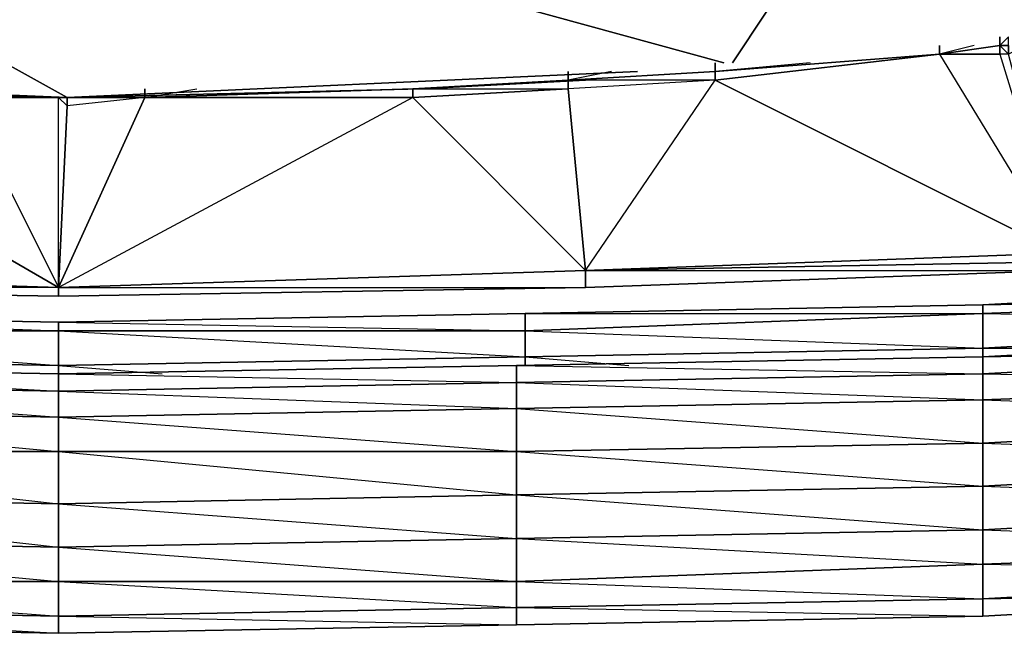
# Model space of a CAD drawing. Units: inches. Extents: x 1736.5 to 1767.7, y -29.2 to 0.
# Drawn here: x 1752 to 1756.6, y -29.2 to -26.3 of the extents above; entities that cross this region are included whole.
import ezdxf

# ---------------------------------------------------------------- set-up
doc = ezdxf.new("R2010")
doc.units = ezdxf.units.IN
doc.header["$MEASUREMENT"] = 0
doc.layers.get('0').update_dxf_attribs({"true_color": 0x390888})

msp = doc.modelspace()

# ---------------------------------------------------------------- linework, layer by layer
at = {"color": 153}
for points in [[(1752.1905, -26.6801), (1751.0838, -26.0653)], [(1755.3078, -26.5162), (1753.6662, -26.0653)], [(1755.5128, -26.2702), (1755.3488, -26.5162)], [(1752.1905, -26.6801), (1749.2372, -26.5572), (1752.1905, -26.6801), (1754.8979, -26.5572)], [(1750.549, -26.6391), (1752.1905, -26.6801), (1753.8731, -26.6391), (1754.6519, -26.5981), (1753.8731, -26.6391), (1752.1905, -26.6801), (1750.549, -26.6391), (1749.8111, -26.5981)]]:
    msp.add_lwpolyline(points, close=True, dxfattribs=at)
at = {"color": 71}
for points in [[(1754.6519, -27.5839), (1752.1496, -27.6249), (1749.6062, -27.5839), (1747.3497, -27.5019), (1745.2182, -27.3789), (1743.2487, -27.174), (1741.3221, -26.9261), (1739.5166, -26.6801), (1739.5166, -26.6391), (1739.5166, -26.6801), (1737.711, -26.3932), (1739.5166, -26.6801), (1739.5166, -26.5981), (1737.711, -26.3522), (1737.711, -26.3932), (1737.67, -26.3932), (1737.629, -26.3522), (1737.711, -26.3522)], [(1756.6605, -26.4342), (1756.6195, -26.4342), (1756.6195, -26.3932), (1756.6195, -26.4342), (1756.3326, -26.4752), (1756.3326, -26.4342), (1756.3326, -26.4752), (1755.2668, -26.5572), (1755.2668, -26.5162), (1755.2668, -26.5572), (1754.57, -26.5981)], [(1756.6195, -26.3932), (1756.6195, -26.4342), (1756.3326, -26.4752), (1756.6195, -26.4752), (1756.3326, -26.4752), (1756.9084, -27.4199)], [(1755.7177, -26.5162), (1755.2668, -26.5572), (1756.3326, -26.4752), (1756.3326, -26.4342)], [(1756.9084, -27.4199), (1756.6605, -26.4752), (1756.6195, -26.4752), (1756.6195, -26.4342), (1756.3326, -26.4752)], [(1756.4965, -26.4342), (1756.3326, -26.4752), (1756.6195, -26.4752), (1756.9084, -27.4199)], [(1756.9084, -27.4199), (1756.7425, -26.4342), (1756.6605, -26.4752), (1756.6605, -26.4342), (1756.6195, -26.4342)], [(1756.6195, -26.4342), (1756.6605, -26.4752), (1756.6195, -26.4752), (1756.9084, -27.4199)], [(1755.2668, -26.5981), (1756.3326, -26.4752)], [(1754.7749, -26.5572), (1754.57, -26.5981), (1755.2668, -26.5572), (1755.2668, -26.5981), (1754.57, -26.5981), (1755.2668, -26.5572), (1755.2668, -26.5162)], [(1752.5595, -26.6801), (1753.8321, -26.6801), (1752.1496, -27.5839), (1754.6519, -27.5019), (1754.6519, -27.5839), (1752.1496, -27.6249), (1752.1496, -27.5839), (1749.6062, -27.5019), (1750.5919, -26.6801), (1749.6881, -26.5981), (1749.6062, -27.5019), (1749.6062, -27.5839), (1747.3497, -27.5019), (1747.3497, -27.4609), (1749.6062, -27.5019)], [(1749.8931, -26.5981), (1749.6881, -26.5981), (1750.5919, -26.6801), (1752.1496, -27.5839), (1749.6062, -27.5019), (1750.5919, -26.6801), (1749.6881, -26.5981), (1750.5919, -26.6391), (1750.5919, -26.6801), (1751.6987, -26.6801), (1752.1496, -27.5839), (1752.1496, -26.6801), (1751.6987, -26.6801)], [(1754.6519, -27.5019), (1755.2668, -26.5981), (1754.57, -26.6391), (1754.57, -26.5981), (1753.8321, -26.6391), (1754.57, -26.5981), (1754.57, -26.5572)], [(1753.8321, -26.6391), (1754.57, -26.5981)], [(1755.2668, -26.5981), (1756.9084, -27.4199)], [(1752.5595, -26.6801), (1752.1905, -26.6801), (1752.5595, -26.6801), (1752.5595, -26.6391), (1752.5595, -26.6801), (1752.1905, -26.6801), (1752.1496, -26.6801), (1751.6987, -26.6801)], [(1752.1496, -26.6801), (1751.6987, -26.6801), (1751.8216, -26.6391)], [(1753.8321, -26.6801), (1752.5595, -26.6801), (1752.1496, -27.5839), (1754.6519, -27.5839), (1752.1496, -27.6249), (1754.6519, -27.5839), (1754.6519, -27.5019), (1754.57, -26.6391)], [(1752.5595, -26.6391), (1752.5595, -26.6801), (1752.1905, -26.6801), (1752.5595, -26.6801), (1752.8054, -26.6391)], [(1753.8321, -26.6801), (1754.57, -26.6391)], [(1753.9961, -26.6391), (1753.8321, -26.6391)], [(1754.57, -26.6391), (1754.6519, -27.5019)], [(1752.1496, -27.5839), (1752.1496, -26.6801), (1751.6987, -26.6801), (1752.1496, -27.5839), (1750.5919, -26.6801)], [(1752.1496, -27.5839), (1752.1905, -26.7211), (1752.1496, -26.6801)], [(1752.1905, -26.6801), (1752.5595, -26.6801), (1752.1905, -26.7211)], [(1752.2725, -26.6801), (1752.1905, -26.6801)], [(1752.1496, -27.6249), (1749.6062, -27.5839), (1747.3497, -27.5019), (1749.6062, -27.5019), (1749.6062, -27.5839), (1747.3497, -27.5019), (1745.2182, -27.3789), (1745.2182, -27.2969), (1743.2487, -27.174), (1745.2182, -27.3789), (1743.2487, -27.174), (1743.2487, -27.133), (1741.3221, -26.9261), (1743.2487, -27.174), (1741.3221, -26.9261)], [(1754.6519, -27.5839), (1756.9084, -27.5019)]]:
    msp.add_lwpolyline(points, dxfattribs=at)
for points in [[(1756.6605, -26.3932), (1756.6195, -26.4342), (1756.6605, -26.4342)], [(1756.3326, -26.4752), (1756.6195, -26.4342)], [(1756.6195, -26.4752), (1756.3326, -26.4752), (1756.6195, -26.4342)], [(1756.6195, -26.4342), (1756.6605, -26.4342)], [(1756.6195, -26.4342), (1756.6605, -26.4342), (1756.6605, -26.4752), (1756.6195, -26.4752)], [(1755.2668, -26.5572), (1756.3326, -26.4752)], [(1755.2668, -26.5572), (1756.3326, -26.4752), (1755.2668, -26.5981)], [(1755.2668, -26.5572), (1756.3326, -26.4752)], [(1756.3326, -26.4752), (1756.9084, -27.4199), (1755.2668, -26.5981)], [(1753.8321, -26.6801), (1752.5595, -26.6801), (1753.8321, -26.6391), (1753.8321, -26.6801), (1754.6519, -27.5019), (1752.1496, -27.5839), (1752.1496, -26.6801), (1752.1905, -26.7211), (1752.1496, -27.5839), (1752.5595, -26.6801), (1753.8321, -26.6391), (1754.57, -26.5981), (1754.57, -26.5572), (1754.57, -26.5981), (1753.8321, -26.6391), (1754.57, -26.5981), (1755.2668, -26.5572), (1754.57, -26.5981), (1754.57, -26.6391), (1753.8321, -26.6801), (1753.8321, -26.6391), (1754.57, -26.6391)], [(1754.57, -26.5981), (1755.2668, -26.5572), (1755.2668, -26.5981), (1754.57, -26.6391)], [(1755.2668, -26.5981), (1754.57, -26.6391), (1754.6519, -27.5019)], [(1752.5595, -26.6801), (1753.8321, -26.6391)], [(1753.8321, -26.6391), (1753.8321, -26.6801), (1752.5595, -26.6801)], [(1751.6987, -26.6801), (1752.1496, -26.6801)], [(1751.6987, -26.6801), (1752.1496, -26.6801)], [(1751.6987, -26.6801), (1752.1496, -26.6801)], [(1752.1496, -26.6801), (1752.1905, -26.6801)], [(1752.1905, -26.7211), (1752.1496, -26.6801), (1752.1905, -26.6801)], [(1752.1905, -26.6801), (1752.1905, -26.7211), (1752.1496, -26.6801)], [(1752.1496, -27.5839), (1754.6519, -27.5019), (1753.8321, -26.6801)], [(1752.1905, -26.6801), (1752.5595, -26.6801), (1752.1905, -26.7211)], [(1756.9084, -27.4199), (1756.9084, -27.4609), (1754.6519, -27.5019)], [(1756.9084, -27.4199), (1754.6519, -27.5019), (1756.9084, -27.4609)], [(1756.9084, -27.5019), (1754.6519, -27.5839), (1754.6519, -27.5019), (1756.9084, -27.4609)], [(1756.9084, -27.5019), (1756.9084, -27.4609), (1754.6519, -27.5019)], [(1749.6062, -27.5839), (1749.6062, -27.5019), (1752.1496, -27.5839), (1752.1496, -27.6249)], [(1756.9084, -27.5019), (1754.6519, -27.5839)], [(1756.9084, -27.5019), (1754.6519, -27.5839)], [(1752.1496, -27.6249), (1752.1496, -27.5839), (1749.6062, -27.5839)]]:
    msp.add_lwpolyline(points, close=True, dxfattribs=at)
at = {"color": 214}
for points in [[(1741.5681, -27.3379), (1743.3307, -27.5019), (1745.5461, -27.6249), (1747.7206, -27.7069), (1749.9341, -27.7888), (1752.1496, -27.7888), (1754.365, -27.7888), (1756.5375, -27.7069), (1758.753, -27.6249), (1760.9684, -27.5019), (1762.6901, -27.3379), (1760.9684, -27.5019), (1760.9684, -27.4199)], [(1760.9684, -27.6659), (1760.9684, -27.6249), (1760.9684, -27.5019), (1760.9684, -27.4199), (1758.753, -27.5429), (1756.5375, -27.6659), (1758.753, -27.6249), (1756.5375, -27.7069), (1758.753, -27.7478), (1758.753, -27.6249), (1758.753, -27.5429), (1756.5375, -27.6659), (1754.365, -27.7069), (1756.5375, -27.7069), (1754.365, -27.7888), (1756.5375, -27.8708), (1754.365, -27.9118), (1754.8569, -27.9528)], [(1758.753, -27.5429), (1756.5375, -27.6659)], [(1752.1496, -27.9938), (1752.1496, -27.9528), (1752.1496, -27.7888), (1752.1496, -27.7478), (1749.9341, -27.7069), (1747.7206, -27.6659), (1749.9341, -27.7888), (1747.7206, -27.7069), (1749.9341, -27.9118), (1747.7206, -27.8708), (1748.2125, -27.9118)], [(1756.5375, -27.9118), (1756.5375, -27.8708), (1756.5375, -27.7069), (1756.5375, -27.6659), (1754.365, -27.7069), (1752.1496, -27.7478), (1754.365, -27.7888), (1754.365, -27.7069), (1752.1496, -27.7478), (1749.9341, -27.7069), (1752.1496, -27.7888), (1749.9341, -27.7888), (1752.1496, -27.9528), (1749.9341, -27.9118), (1750.426, -27.9528)], [(1756.5375, -27.6659), (1754.365, -27.7069)], [(1758.753, -27.7478), (1756.5375, -27.8708), (1756.5375, -27.7069), (1756.5375, -27.8708), (1754.365, -27.9118), (1754.365, -27.7888), (1754.365, -27.9118), (1752.1496, -27.9528), (1752.1496, -27.7888), (1752.1496, -27.9528), (1749.9341, -27.9118)], [(1752.1496, -27.7478), (1749.9341, -27.7069)], [(1754.365, -27.7069), (1752.1496, -27.7478)], [(1749.9341, -27.9118), (1752.1496, -27.9528), (1752.1496, -27.9938), (1752.1496, -27.9528), (1754.365, -27.9118), (1754.365, -27.9528), (1754.365, -27.9118), (1756.5375, -27.8708), (1756.5375, -27.9118), (1756.5375, -27.8708), (1758.753, -27.7478)], [(1758.753, -27.7888), (1758.753, -27.7478), (1756.5375, -27.8708), (1757.0314, -27.8708)], [(1754.365, -27.9528), (1754.365, -27.9118), (1754.365, -27.7888), (1752.1496, -27.7888), (1754.365, -27.9118), (1752.1496, -27.9528), (1752.6414, -27.9938)]]:
    msp.add_lwpolyline(points, dxfattribs=at)
for points in [[(1758.753, -27.6249), (1756.5375, -27.7069), (1756.5375, -27.6659), (1758.753, -27.5429)], [(1756.5375, -27.7069), (1754.365, -27.7888), (1754.365, -27.7069), (1756.5375, -27.6659)], [(1752.1496, -27.7888), (1749.9341, -27.7888), (1749.9341, -27.7069), (1752.1496, -27.7478)], [(1754.365, -27.7888), (1752.1496, -27.7888), (1752.1496, -27.7478), (1754.365, -27.7069)]]:
    msp.add_lwpolyline(points, close=True, dxfattribs=at)
at = {"color": 164}
for points in [[(1760.9684, -27.6659), (1758.753, -27.7888), (1758.753, -27.8708), (1756.5375, -27.9938), (1756.5375, -27.9118), (1758.753, -27.7888), (1756.5375, -27.9118), (1756.5375, -27.9938), (1754.324, -28.0348), (1754.324, -27.9528), (1756.5375, -27.9118), (1754.324, -27.9528), (1754.324, -28.0348), (1752.1496, -28.0758), (1752.1496, -27.9938), (1754.324, -27.9528), (1752.1496, -27.9938), (1752.1496, -28.0758), (1749.9341, -28.0348)], [(1758.753, -27.7888), (1756.5375, -27.9118), (1754.324, -27.9528), (1756.5375, -27.9938), (1754.324, -28.0348), (1756.5375, -28.1168), (1754.324, -28.1578), (1756.5375, -28.3217), (1754.324, -28.3627), (1756.5375, -28.5267), (1754.324, -28.5677), (1756.5375, -28.7336), (1754.324, -28.7746), (1756.5375, -28.8975), (1754.324, -28.9795), (1756.5375, -29.0615), (1756.5375, -28.8975), (1756.5375, -28.7336), (1756.5375, -28.5267), (1756.5375, -28.3217), (1756.5375, -28.1168), (1756.5375, -27.9938), (1756.5375, -27.9118), (1754.324, -27.9528), (1752.1496, -27.9938), (1754.324, -28.0348), (1752.1496, -28.0758), (1754.324, -28.1578), (1752.1496, -28.1987), (1754.324, -28.3627), (1754.324, -28.1578), (1754.324, -28.0348), (1754.324, -27.9528), (1752.1496, -27.9938), (1749.9341, -27.9528), (1752.1496, -28.0758), (1749.9341, -28.0348), (1752.1496, -28.1987), (1749.9341, -28.1578), (1752.1496, -28.3627), (1752.1496, -28.1987), (1752.1496, -28.0758), (1752.1496, -27.9938), (1749.9341, -27.9528)], [(1758.753, -27.7888), (1756.5375, -27.9118), (1758.753, -27.8708), (1756.5375, -27.9938), (1758.753, -28.0348), (1756.5375, -28.1168), (1758.753, -28.1987), (1756.5375, -28.3217), (1758.753, -28.4037), (1756.5375, -28.5267), (1758.753, -28.6106), (1756.5375, -28.7336), (1758.753, -28.8156), (1756.5375, -28.8975), (1758.753, -28.9385)], [(1749.9341, -27.9528), (1752.1496, -27.9938), (1749.9341, -27.9528)], [(1739.4346, -28.4447), (1739.4346, -28.5267), (1739.1886, -28.4857), (1739.4346, -28.5267), (1741.1152, -28.6926), (1743.3307, -28.8975), (1745.5051, -29.0205), (1747.7206, -29.1435), (1749.9341, -29.1845), (1752.1496, -29.2255), (1752.1496, -29.1845), (1752.1496, -29.2255), (1754.324, -29.1845), (1756.5375, -29.1435), (1758.753, -29.0205), (1760.9684, -28.8975), (1763.1429, -28.6926), (1764.8235, -28.5267)]]:
    msp.add_lwpolyline(points, dxfattribs=at)
for points in [[(1758.753, -28.0348), (1756.5375, -28.1168), (1756.5375, -27.9938), (1758.753, -27.8708)], [(1756.5375, -28.1168), (1754.324, -28.1578), (1754.324, -28.0348), (1756.5375, -27.9938)], [(1752.1496, -28.1987), (1749.9341, -28.1578), (1749.9341, -28.0348), (1752.1496, -28.0758)], [(1754.324, -28.1578), (1752.1496, -28.1987), (1752.1496, -28.0758), (1754.324, -28.0348)], [(1758.753, -28.1987), (1756.5375, -28.3217), (1756.5375, -28.1168), (1758.753, -28.0348)], [(1756.5375, -28.3217), (1754.324, -28.3627), (1754.324, -28.1578), (1756.5375, -28.1168)], [(1752.1496, -28.3627), (1749.9341, -28.3627), (1749.9341, -28.1578), (1752.1496, -28.1987)], [(1754.324, -28.3627), (1752.1496, -28.3627), (1752.1496, -28.1987), (1754.324, -28.1578)], [(1758.753, -28.4037), (1756.5375, -28.5267), (1756.5375, -28.3217), (1758.753, -28.1987)], [(1756.5375, -28.5267), (1754.324, -28.5677), (1754.324, -28.3627), (1756.5375, -28.3217)], [(1752.1496, -28.6106), (1749.9341, -28.5677), (1749.9341, -28.3627), (1752.1496, -28.3627)], [(1752.1496, -28.6106), (1752.1496, -28.3627), (1749.9341, -28.3627)], [(1754.324, -28.5677), (1752.1496, -28.6106), (1752.1496, -28.3627), (1754.324, -28.3627)], [(1754.324, -28.5677), (1754.324, -28.3627), (1752.1496, -28.3627)], [(1758.753, -28.4037), (1758.753, -28.6106), (1756.5375, -28.7336), (1756.5375, -28.5267)], [(1756.5375, -28.5267), (1756.5375, -28.7336), (1754.324, -28.7746), (1754.324, -28.5677)], [(1752.1496, -28.6106), (1752.1496, -28.8156), (1749.9341, -28.7746), (1749.9341, -28.5677)], [(1752.1496, -29.1435), (1752.1496, -28.9795), (1752.1496, -28.8156), (1752.1496, -28.6106), (1749.9341, -28.5677), (1752.1496, -28.8156), (1749.9341, -28.7746), (1752.1496, -28.9795), (1749.9341, -28.9795)], [(1754.324, -28.5677), (1754.324, -28.7746), (1752.1496, -28.8156), (1752.1496, -28.6106)], [(1754.324, -29.1025), (1754.324, -28.9795), (1754.324, -28.7746), (1754.324, -28.5677), (1752.1496, -28.6106), (1754.324, -28.7746), (1752.1496, -28.8156), (1754.324, -28.9795), (1752.1496, -28.9795)], [(1758.753, -28.8156), (1756.5375, -28.8975), (1756.5375, -28.7336), (1758.753, -28.6106)], [(1756.5375, -28.8975), (1754.324, -28.9795), (1754.324, -28.7746), (1756.5375, -28.7336)], [(1752.1496, -28.9795), (1749.9341, -28.9795), (1749.9341, -28.7746), (1752.1496, -28.8156)], [(1754.324, -28.9795), (1752.1496, -28.9795), (1752.1496, -28.8156), (1754.324, -28.7746)], [(1758.753, -28.9385), (1756.5375, -29.0615), (1756.5375, -28.8975), (1758.753, -28.8156)], [(1756.5375, -29.0615), (1754.324, -29.1025), (1754.324, -28.9795), (1756.5375, -28.8975)], [(1752.1496, -29.1435), (1749.9341, -29.1025), (1749.9341, -28.9795), (1752.1496, -28.9795)], [(1754.324, -29.1025), (1752.1496, -29.1435), (1752.1496, -28.9795), (1754.324, -28.9795)], [(1758.753, -29.0205), (1756.5375, -29.1435), (1756.5375, -29.0615), (1758.753, -28.9385)], [(1756.5375, -29.1435), (1758.753, -29.0205), (1758.753, -28.9385), (1756.5375, -29.0615), (1758.753, -29.0205)], [(1756.5375, -29.1435), (1754.324, -29.1845), (1754.324, -29.1025), (1756.5375, -29.0615)], [(1754.324, -29.1845), (1756.5375, -29.1435), (1756.5375, -29.0615), (1754.324, -29.1025), (1756.5375, -29.1435)], [(1752.1496, -29.2255), (1749.9341, -29.1845), (1749.9341, -29.1025), (1752.1496, -29.1435)], [(1749.9341, -29.1845), (1752.1496, -29.2255), (1752.1496, -29.1435), (1749.9341, -29.1025), (1752.1496, -29.2255)], [(1754.324, -29.1845), (1752.1496, -29.2255), (1752.1496, -29.1435), (1754.324, -29.1025)], [(1752.1496, -29.2255), (1754.324, -29.1845), (1754.324, -29.1025), (1752.1496, -29.1435), (1754.324, -29.1845)]]:
    msp.add_lwpolyline(points, close=True, dxfattribs=at)

doc.saveas('drawing.dxf')
